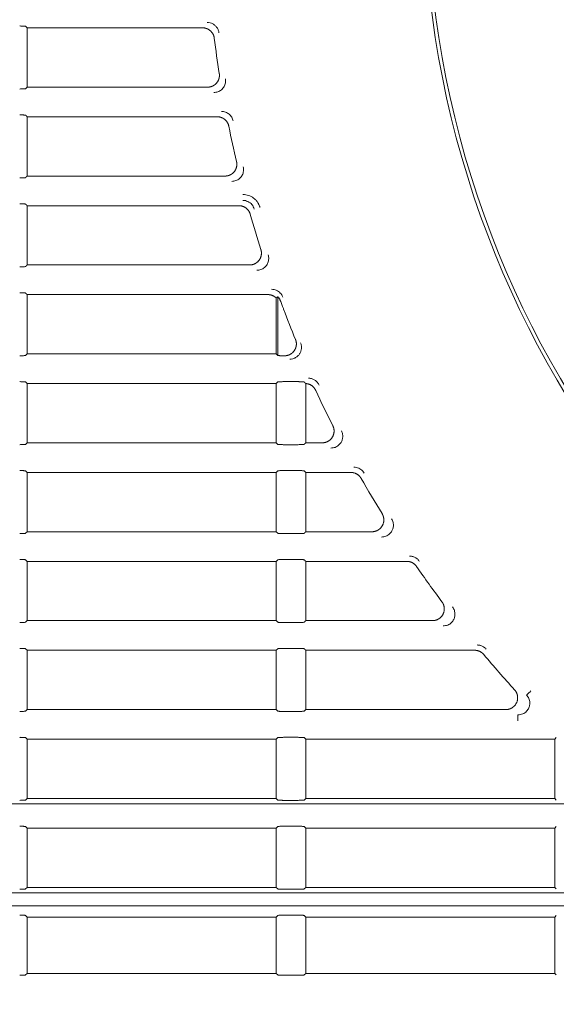
# Model space of a CAD drawing. Units: millimetres. Extents: x 149 to 928, y 239 to 566.
# Drawn here: x 280 to 303, y 301 to 342 of the extents above; entities that cross this region are included whole.
import ezdxf

# ---------------------------------------------------------------- set-up
doc = ezdxf.new("R2010")
doc.units = ezdxf.units.MM
doc.layers.add('1', color=7, linetype='Continuous', true_color=0xffffff)
doc.styles.add('kanji', font='simplex.shx', dxfattribs={"bigfont": 'bigfont.shx'})
doc.dimstyles.get("Standard").update_dxf_attribs({"dimtxt": 0.18, "dimasz": 0.18, "dimexe": 0.18, "dimexo": 0.0625, "dimgap": 0.09, "dimtad": 0, "dimtih": 1, "dimtoh": 1, "dimdec": 4, "dimzin": 0, "dimdsep": 46, "dimtxsty": 'Standard', "dimcen": 0.09, "dimadec": 0, "dimazin": 0, "dimtfac": 1, "dimtdec": 4, "dimtofl": 0, "dimtmove": 0, "dimatfit": 3, "dimfxl": 1, "dimtolj": 1, "dimtzin": 0, "dimarcsym": 0})

# ---------------------------------------------------------------- blocks, each defined once
blk = doc.blocks.new('_U2')
at = {"layer": '1', "color": 18, "lineweight": 25}
for p, q in [((244.258688, 404.531049), (154.063357, 404.531049)), ((157.063357, 404.531049), (156.259509, 401.531046)), ((157.063357, 292.081094), (157.063357, 404.531049)), ((157.063357, 404.531049), (157.867204, 401.531052)), ((157.063357, 292.081094), (156.259509, 295.081091)), ((157.063357, 292.081094), (157.867204, 295.081097)), ((337.290946, 292.081094), (154.063357, 292.081094))]:
    blk.add_line(p, q, dxfattribs=at)
at = {"layer": '1', "color": 18, "linetype": 'Continuous', "lineweight": 13, "insert": (157.944774, 335.098676), "char_height": 7, "attachment_point": 7, "rotation": 90, "line_spacing_factor": 0.903614, "style": 'kanji'}
blk.add_mtext('\\W0.8212;224.9', dxfattribs=at)
blk = doc.blocks.new('_Open')
at = {"color": 0, "linetype": 'ByBlock', "lineweight": -2}
for p, q in [((-1, 0.166667), (0, 0)), ((-1, -0.166667), (0, 0)), ((0, 0), (-1, 0))]:
    blk.add_line(p, q, dxfattribs=at)
blk = doc.blocks.new('_U8')
at = {"layer": '1', "color": 18, "lineweight": 25}
for p, q in [((217.090388, 377.70233), (217.090388, 268.366898)), ((338.090333, 346.909047), (338.090333, 268.366898)), ((217.090388, 271.366898), (220.090385, 272.170745)), ((338.090333, 271.366898), (335.09033, 272.170745)), ((338.090333, 271.366898), (217.090388, 271.366898)), ((217.090388, 271.366898), (220.090391, 270.56305)), ((338.090333, 271.366898), (335.090336, 270.56305))]:
    blk.add_line(p, q, dxfattribs=at)
at = {"layer": '1', "color": 18, "linetype": 'Continuous', "lineweight": 13, "insert": (269.987923, 271.171481), "char_height": 7, "attachment_point": 7, "line_spacing_factor": 0.903614, "style": 'kanji'}
blk.add_mtext('\\W0.7674;242', dxfattribs=at)
blk = doc.blocks.new('_U10')
at = {"layer": '1', "color": 18, "lineweight": 25}
for p, q in [((459.090388, 377.70233), (459.090388, 238.586629)), ((217.090388, 375.39135), (217.090388, 238.586629)), ((217.090388, 241.586629), (220.090385, 242.390477)), ((459.090388, 241.586629), (456.090385, 242.390477)), ((459.090388, 241.586629), (217.090388, 241.586629)), ((217.090388, 241.586629), (220.090391, 240.782782)), ((459.090388, 241.586629), (456.090391, 240.782782))]:
    blk.add_line(p, q, dxfattribs=at)
at = {"layer": '1', "color": 18, "linetype": 'Continuous', "lineweight": 13, "insert": (330.48795, 241.391212), "char_height": 7, "attachment_point": 7, "line_spacing_factor": 0.903614, "style": 'kanji'}
blk.add_mtext('\\W0.7602;484', dxfattribs=at)

msp = doc.modelspace()

# ---------------------------------------------------------------- linework, layer by layer
at = {"layer": '1', "color": 155, "linetype": 'Continuous', "lineweight": 18}
for p, q in [((280.361, 341.856), (280.361, 339.356)), ((280.361, 338.106), (280.361, 335.606)), ((280.361, 334.356), (280.361, 331.856)), ((280.361, 330.606), (280.361, 328.106)), ((290.927, 328.04), (290.927, 330.512)), ((280.295, 328.04), (280.361, 328.106)), ((280.361, 328.106), (290.861, 328.106)), ((290.861, 328.106), (290.927, 328.04)), ((280.361, 326.856), (280.295, 326.922)), ((280.361, 326.856), (280.361, 324.356)), ((290.861, 326.856), (280.361, 326.856)), ((290.927, 326.922), (290.861, 326.856)), ((290.861, 326.856), (290.861, 324.356)), ((291.795, 326.935), (291.177, 326.935)), ((292.111, 326.855), (292.111, 324.356)), ((280.295, 324.29), (280.361, 324.356)), ((280.361, 324.356), (290.861, 324.356)), ((290.861, 324.356), (290.927, 324.29)), ((291.177, 324.277), (291.795, 324.277)), ((280.361, 323.106), (280.295, 323.172)), ((280.361, 323.106), (280.361, 320.606)), ((290.861, 323.106), (280.361, 323.106)), ((290.927, 323.172), (290.861, 323.106)), ((290.861, 323.106), (290.861, 320.606)), ((291.795, 323.185), (291.177, 323.185)), ((292.111, 323.106), (292.111, 320.606)), ((280.295, 320.54), (280.361, 320.606)), ((280.361, 320.606), (290.861, 320.606)), ((290.861, 320.606), (290.927, 320.54)), ((291.177, 320.527), (291.795, 320.527)), ((280.361, 319.356), (280.295, 319.422)), ((280.361, 319.356), (280.361, 316.856)), ((290.861, 319.356), (280.361, 319.356)), ((290.927, 319.422), (290.861, 319.356)), ((290.861, 319.356), (290.861, 316.856)), ((291.795, 319.435), (291.177, 319.435)), ((292.111, 319.356), (292.111, 316.856)), ((280.295, 316.79), (280.361, 316.856)), ((280.361, 316.856), (290.861, 316.856)), ((290.861, 316.856), (290.927, 316.79)), ((291.177, 316.777), (291.795, 316.777)), ((280.361, 315.606), (280.295, 315.672)), ((280.361, 315.606), (280.361, 313.106)), ((290.861, 315.606), (280.361, 315.606)), ((290.927, 315.672), (290.861, 315.606)), ((290.861, 315.606), (290.861, 313.106)), ((291.795, 315.685), (291.177, 315.685)), ((292.111, 315.606), (292.111, 313.106)), ((280.295, 313.04), (280.361, 313.106)), ((280.361, 313.106), (290.861, 313.106)), ((290.861, 313.106), (290.927, 313.04)), ((291.177, 313.027), (291.795, 313.027)), ((280.361, 311.856), (280.295, 311.922)), ((280.361, 311.856), (280.361, 309.356)), ((290.861, 311.856), (280.361, 311.856)), ((290.927, 311.922), (290.861, 311.856)), ((290.861, 311.856), (290.861, 309.356)), ((291.795, 311.935), (291.177, 311.935)), ((292.111, 311.856), (292.045, 311.922)), ((292.111, 311.856), (292.111, 309.356)), ((302.611, 311.856), (292.111, 311.856)), ((302.677, 311.922), (302.611, 311.856)), ((302.611, 311.856), (302.611, 309.356)), ((280.295, 309.29), (280.361, 309.356)), ((280.361, 309.356), (290.861, 309.356)), ((290.861, 309.356), (290.927, 309.29)), ((291.177, 309.277), (291.795, 309.277)), ((292.045, 309.29), (292.111, 309.356)), ((292.111, 309.356), (302.611, 309.356)), ((302.611, 309.356), (302.677, 309.29)), ((280.361, 308.106), (280.295, 308.172)), ((290.927, 308.172), (290.861, 308.106)), ((291.795, 308.185), (291.177, 308.185)), ((292.111, 308.106), (292.045, 308.172)), ((302.677, 308.172), (302.611, 308.106)), ((280.361, 308.106), (280.361, 305.606)), ((290.861, 308.106), (280.361, 308.106)), ((290.861, 308.106), (290.861, 305.606)), ((292.111, 308.106), (292.111, 305.606)), ((302.611, 308.106), (292.111, 308.106)), ((302.611, 308.106), (302.611, 305.606)), ((232.111, 305.383), (309.805, 305.383)), ((280.295, 305.54), (280.361, 305.606)), ((280.361, 305.606), (290.861, 305.606)), ((290.861, 305.606), (290.927, 305.54)), ((291.177, 305.527), (291.795, 305.527)), ((292.045, 305.54), (292.111, 305.606)), ((292.111, 305.606), (302.611, 305.606)), ((302.611, 305.606), (302.677, 305.54)), ((280.361, 304.356), (280.295, 304.422)), ((290.927, 304.422), (290.861, 304.356)), ((291.795, 304.435), (291.177, 304.435)), ((292.111, 304.356), (292.045, 304.422)), ((302.677, 304.422), (302.611, 304.356)), ((280.361, 304.356), (280.361, 301.981)), ((290.861, 304.356), (280.361, 304.356)), ((290.861, 304.356), (290.861, 301.981)), ((292.111, 304.356), (292.111, 301.981)), ((302.611, 304.356), (292.111, 304.356)), ((302.611, 304.356), (302.611, 301.981)), ((280.295, 301.915), (280.361, 301.981)), ((280.361, 301.981), (290.861, 301.981)), ((290.861, 301.981), (290.927, 301.915)), ((291.177, 301.902), (291.795, 301.902)), ((292.045, 301.915), (292.111, 301.981)), ((292.111, 301.981), (302.611, 301.981)), ((302.611, 301.981), (302.677, 301.915))]:
    msp.add_line(p, q, dxfattribs=at)
for radius, start, end in [(41, 119.6981, 270), (40.85, 119.7503, 270), (50.236, 187.2182, 188.9295), (50.236, 191.5116, 193.246), (50.236, 195.8714, 197.6408), (50.157, 200.7185, 202.2781), (50.236, 204.9169, 206.7999), (50.236, 209.6839, 211.654), (50.236, 214.6893, 216.777), (50.236, 220.0188, 222.2692)]:
    msp.add_arc((338.09, 347.731), radius, start, end, dxfattribs=at)
for points, degree, knots in [([(280.295, 341.922), (280.292, 341.923), (280.286, 341.926), (280.259, 341.928), (280.222, 341.931), (280.18, 341.932), (280.134, 341.934), (280.089, 341.934), (280.059, 341.935), (280.045, 341.935)], 3, [0, 0, 0, 0, 0.173427, 0.336669, 0.489721, 0.632581, 0.765246, 0.887718, 1, 1, 1, 1]), ([(287.955, 342.079), (287.955, 342.079), (287.995, 342.08), (288.075, 342.07), (288.189, 342.027), (288.289, 341.958), (288.369, 341.867), (288.427, 341.76), (288.443, 341.68), (288.45, 341.641)], 3, [0, 0, 0, 0, 0.000144, 0.166939, 0.333684, 0.500373, 0.666995, 0.833539, 1, 1, 1, 1]), ([(287.97, 339.356), (288.081, 339.356), (288.179, 339.401), (288.279, 339.448), (288.42, 339.612), (288.451, 339.719), (288.481, 339.824), (288.463, 339.933)], 2, [0, 0, 0, 0.25, 0.25, 0.5, 0.75, 0.75, 1, 1, 1]), ([(288.725, 339.712), (288.728, 339.683), (288.735, 339.626), (288.726, 339.539), (288.703, 339.456), (288.665, 339.377), (288.615, 339.306), (288.553, 339.245), (288.482, 339.196), (288.403, 339.16), (288.319, 339.137), (288.261, 339.134), (288.232, 339.133)], 3, [0, 0, 0, 0, 0.099972, 0.199957, 0.299954, 0.399962, 0.499975, 0.599991, 0.700004, 0.800011, 0.90001, 1, 1, 1, 1]), ([(280.045, 339.277), (280.065, 339.278), (280.108, 339.278), (280.173, 339.279), (280.232, 339.282), (280.281, 339.285), (280.29, 339.288), (280.295, 339.29)], 3, [0, 0, 0, 0, 0.160174, 0.340281, 0.540307, 0.760225, 1, 1, 1, 1]), ([(280.295, 338.172), (280.292, 338.173), (280.286, 338.176), (280.259, 338.178), (280.222, 338.181), (280.18, 338.182), (280.134, 338.184), (280.089, 338.184), (280.059, 338.185), (280.045, 338.185)], 3, [0, 0, 0, 0, 0.173427, 0.336669, 0.489721, 0.632581, 0.765246, 0.887718, 1, 1, 1, 1]), ([(288.865, 337.706), (288.83, 337.878), (288.691, 337.993), (288.554, 338.106), (288.376, 338.106)], 2, [0, 0, 0, 0.5, 0.5, 1, 1, 1]), ([(288.559, 338.329), (288.559, 338.329), (288.616, 338.33), (288.731, 338.31), (288.881, 338.224), (288.998, 338.092), (289.032, 337.983), (289.048, 337.928)], 3, [0, 0, 0, 0, 0.000049, 0.250929, 0.501232, 0.750932, 1, 1, 1, 1]), ([(288.705, 335.606), (288.821, 335.606), (288.923, 335.655), (289.027, 335.706), (289.166, 335.883), (289.192, 335.997), (289.218, 336.107), (289.191, 336.22)], 2, [0, 0, 0, 0.25, 0.25, 0.5, 0.75, 0.75, 1, 1, 1]), ([(289.474, 335.999), (289.479, 335.969), (289.49, 335.91), (289.487, 335.819), (289.468, 335.731), (289.433, 335.647), (289.383, 335.571), (289.321, 335.505), (289.248, 335.451), (289.166, 335.412), (289.079, 335.387), (289.018, 335.384), (288.988, 335.383)], 3, [0, 0, 0, 0, 0.099975, 0.199963, 0.299964, 0.399975, 0.499992, 0.600009, 0.700022, 0.800026, 0.900019, 1, 1, 1, 1]), ([(280.045, 335.527), (280.065, 335.528), (280.108, 335.528), (280.173, 335.529), (280.232, 335.532), (280.281, 335.535), (280.29, 335.538), (280.295, 335.54)], 3, [0, 0, 0, 0, 0.160174, 0.340281, 0.540307, 0.760225, 1, 1, 1, 1]), ([(290.179, 334.283), (290.175, 334.295), (290.166, 334.321), (290.151, 334.361), (290.132, 334.403), (290.107, 334.453), (290.064, 334.524), (289.998, 334.604), (289.881, 334.708), (289.741, 334.781), (289.584, 334.819), (289.501, 334.828), (289.458, 334.829), (289.458, 334.829)], 3, [0, 0, 0, 0, 0.040835, 0.085234, 0.133226, 0.182568, 0.258104, 0.389973, 0.500626, 0.74226, 0.867109, 0.999925, 1, 1, 1, 1]), ([(280.295, 334.422), (280.292, 334.423), (280.286, 334.426), (280.259, 334.428), (280.222, 334.431), (280.18, 334.432), (280.134, 334.434), (280.089, 334.434), (280.059, 334.435), (280.045, 334.435)], 3, [0, 0, 0, 0, 0.173427, 0.336669, 0.489721, 0.632581, 0.765246, 0.887718, 1, 1, 1, 1]), ([(289.77, 333.993), (289.725, 334.152), (289.59, 334.255), (289.457, 334.356), (289.289, 334.356)], 2, [0, 0, 0, 0.5, 0.5, 1, 1, 1]), ([(289.458, 334.579), (289.458, 334.579), (289.494, 334.58), (289.566, 334.572), (289.669, 334.537), (289.763, 334.481), (289.841, 334.406), (289.903, 334.317), (289.927, 334.249), (289.939, 334.215)], 3, [0, 0, 0, 0, 0.000083, 0.167043, 0.333889, 0.500615, 0.667214, 0.833677, 1, 1, 1, 1]), ([(289.741, 331.856), (289.863, 331.856), (289.968, 331.91), (290.075, 331.965), (290.214, 332.155), (290.234, 332.275), (290.254, 332.391), (290.217, 332.507)], 2, [0, 0, 0, 0.25, 0.25, 0.5, 0.75, 0.75, 1, 1, 1]), ([(290.523, 332.286), (290.53, 332.259), (290.545, 332.204), (290.55, 332.117), (290.54, 332.032), (290.516, 331.95), (290.478, 331.872), (290.428, 331.803), (290.366, 331.743), (290.295, 331.694), (290.217, 331.659), (290.133, 331.637), (290.076, 331.634), (290.048, 331.633)], 3, [0, 0, 0, 0, 0.090881, 0.181774, 0.272679, 0.363596, 0.454521, 0.545449, 0.636375, 0.727296, 0.818208, 0.909109, 1, 1, 1, 1]), ([(280.045, 331.777), (280.065, 331.778), (280.108, 331.778), (280.173, 331.779), (280.232, 331.782), (280.281, 331.785), (280.29, 331.788), (280.295, 331.79)], 3, [0, 0, 0, 0, 0.160174, 0.340281, 0.540307, 0.760225, 1, 1, 1, 1]), ([(280.295, 330.672), (280.292, 330.673), (280.286, 330.676), (280.259, 330.678), (280.222, 330.681), (280.18, 330.682), (280.134, 330.684), (280.089, 330.684), (280.059, 330.685), (280.045, 330.685)], 3, [0, 0, 0, 0, 0.173427, 0.336669, 0.489721, 0.632581, 0.765246, 0.887718, 1, 1, 1, 1]), ([(290.671, 330.829), (290.671, 330.829), (290.704, 330.829), (290.772, 330.823), (290.87, 330.792), (290.959, 330.742), (291.036, 330.676), (291.099, 330.595), (291.126, 330.533), (291.139, 330.502)], 3, [0, 0, 0, 0, 0.000102, 0.166958, 0.333739, 0.50044, 0.667055, 0.833576, 1, 1, 1, 1]), ([(291.036, 330.356), (291.031, 330.368), (291.021, 330.392), (291.004, 330.425), (290.985, 330.453), (290.962, 330.482), (290.937, 330.509), (290.93, 330.511), (290.927, 330.512)], 3, [0, 0, 0, 0, 0.140711, 0.274389, 0.403498, 0.530764, 0.766396, 1, 1, 1, 1]), ([(291.177, 329.987), (291.169, 330.007), (291.155, 330.044), (291.135, 330.096), (291.119, 330.14), (291.096, 330.199), (291.069, 330.27), (291.047, 330.329), (291.036, 330.356)], 3, [0, 0, 0, 0, 0.160753, 0.300364, 0.418833, 0.516164, 0.777924, 1, 1, 1, 1]), ([(291.215, 328.027), (291.342, 328.027), (291.451, 328.086), (291.562, 328.146), (291.698, 328.35), (291.712, 328.476), (291.726, 328.598), (291.677, 328.716)], 2, [0, 0, 0, 0.25, 0.25, 0.5, 0.75, 0.75, 1, 1, 1]), ([(291.893, 328.573), (291.901, 328.552), (291.916, 328.511), (291.928, 328.447), (291.933, 328.383), (291.929, 328.321), (291.918, 328.261), (291.901, 328.205), (291.877, 328.152), (291.839, 328.087), (291.776, 328.013), (291.679, 327.942), (291.561, 327.892), (291.476, 327.886), (291.432, 327.883)], 3, [0, 0, 0, 0, 0.067977, 0.134409, 0.199296, 0.262637, 0.324431, 0.384674, 0.443366, 0.500504, 0.616136, 0.737942, 0.865901, 1, 1, 1, 1]), ([(280.045, 328.027), (280.065, 328.028), (280.108, 328.028), (280.173, 328.029), (280.232, 328.032), (280.281, 328.035), (280.29, 328.038), (280.295, 328.04)], 3, [0, 0, 0, 0, 0.160174, 0.340281, 0.540307, 0.760225, 1, 1, 1, 1]), ([(290.927, 328.04), (290.93, 328.039), (290.935, 328.037), (290.963, 328.034), (291, 328.031), (291.043, 328.03), (291.088, 328.028), (291.133, 328.028), (291.163, 328.027), (291.177, 328.027)], 3, [0, 0, 0, 0, 0.173828, 0.337337, 0.490524, 0.633384, 0.765916, 0.88812, 1, 1, 1, 1]), ([(280.295, 326.922), (280.292, 326.923), (280.286, 326.926), (280.259, 326.928), (280.222, 326.931), (280.18, 326.932), (280.134, 326.934), (280.089, 326.934), (280.059, 326.935), (280.045, 326.935)], 3, [0, 0, 0, 0, 0.173427, 0.336669, 0.489721, 0.632581, 0.765246, 0.887718, 1, 1, 1, 1]), ([(291.177, 326.935), (291.157, 326.935), (291.114, 326.934), (291.049, 326.933), (290.99, 326.93), (290.941, 326.927), (290.932, 326.924), (290.927, 326.922)], 3, [0, 0, 0, 0, 0.160174, 0.340281, 0.540307, 0.760225, 1, 1, 1, 1]), ([(292.045, 326.922), (292.042, 326.923), (292.036, 326.926), (292.009, 326.928), (291.972, 326.931), (291.93, 326.932), (291.884, 326.934), (291.839, 326.934), (291.809, 326.935), (291.795, 326.935)], 3, [0, 0, 0, 0, 0.173427, 0.336669, 0.489721, 0.632581, 0.765246, 0.887718, 1, 1, 1, 1]), ([(292.22, 327.079), (292.241, 327.079), (292.284, 327.077), (292.346, 327.065), (292.406, 327.045), (292.463, 327.018), (292.517, 326.984), (292.565, 326.943), (292.608, 326.897), (292.645, 326.846), (292.664, 326.808), (292.674, 326.789)], 3, [0, 0, 0, 0, 0.11138, 0.222695, 0.333946, 0.445131, 0.556247, 0.667294, 0.778269, 0.889172, 1, 1, 1, 1]), ([(292.805, 324.356), (292.935, 324.356), (293.047, 324.418), (293.163, 324.483), (293.298, 324.702), (293.304, 324.835), (293.309, 324.965), (293.25, 325.081)], 2, [0, 0, 0, 0.25, 0.25, 0.5, 0.75, 0.75, 1, 1, 1]), ([(293.614, 324.86), (293.625, 324.836), (293.647, 324.788), (293.665, 324.712), (293.672, 324.637), (293.667, 324.564), (293.653, 324.494), (293.63, 324.43), (293.584, 324.343), (293.498, 324.242), (293.349, 324.151), (293.231, 324.139), (293.17, 324.132)], 3, [0, 0, 0, 0, 0.07829, 0.154346, 0.228167, 0.29975, 0.369093, 0.43619, 0.501038, 0.655338, 0.821678, 1, 1, 1, 1]), ([(280.045, 324.277), (280.065, 324.278), (280.108, 324.278), (280.173, 324.279), (280.232, 324.282), (280.281, 324.285), (280.29, 324.288), (280.295, 324.29)], 3, [0, 0, 0, 0, 0.160174, 0.340281, 0.540307, 0.760225, 1, 1, 1, 1]), ([(290.927, 324.29), (290.93, 324.289), (290.935, 324.287), (290.963, 324.284), (291, 324.281), (291.042, 324.28), (291.088, 324.278), (291.133, 324.278), (291.163, 324.277), (291.177, 324.277)], 3, [0, 0, 0, 0, 0.173427, 0.336669, 0.489721, 0.632581, 0.765246, 0.887718, 1, 1, 1, 1]), ([(291.795, 324.277), (291.815, 324.278), (291.858, 324.278), (291.923, 324.279), (291.982, 324.282), (292.031, 324.285), (292.04, 324.288), (292.045, 324.29)], 3, [0, 0, 0, 0, 0.160174, 0.340281, 0.540307, 0.760225, 1, 1, 1, 1]), ([(280.295, 323.172), (280.292, 323.173), (280.286, 323.176), (280.259, 323.178), (280.222, 323.181), (280.18, 323.182), (280.134, 323.184), (280.089, 323.184), (280.059, 323.185), (280.045, 323.185)], 3, [0, 0, 0, 0, 0.173427, 0.336669, 0.489721, 0.632581, 0.765246, 0.887718, 1, 1, 1, 1]), ([(291.177, 323.185), (291.157, 323.185), (291.114, 323.184), (291.049, 323.183), (290.99, 323.18), (290.941, 323.177), (290.932, 323.174), (290.927, 323.172)], 3, [0, 0, 0, 0, 0.160174, 0.340281, 0.540307, 0.760225, 1, 1, 1, 1]), ([(292.045, 323.172), (292.042, 323.173), (292.036, 323.176), (292.009, 323.178), (291.972, 323.181), (291.93, 323.182), (291.884, 323.184), (291.839, 323.184), (291.809, 323.185), (291.795, 323.185)], 3, [0, 0, 0, 0, 0.173427, 0.336669, 0.489721, 0.632581, 0.765246, 0.887718, 1, 1, 1, 1]), ([(294.143, 323.329), (294.143, 323.329), (294.178, 323.329), (294.249, 323.322), (294.349, 323.289), (294.441, 323.236), (294.52, 323.165), (294.558, 323.106), (294.577, 323.076)], 3, [0, 0, 0, 0, 0.000095, 0.200328, 0.400442, 0.60043, 0.800285, 1, 1, 1, 1]), ([(294.903, 320.606), (295.039, 320.606), (295.155, 320.674), (295.274, 320.743), (295.407, 320.983), (295.402, 321.12), (295.398, 321.254), (295.328, 321.368)], 2, [0, 0, 0, 0.25, 0.25, 0.5, 0.75, 0.75, 1, 1, 1]), ([(295.728, 321.147), (295.742, 321.123), (295.77, 321.075), (295.794, 320.997), (295.807, 320.919), (295.807, 320.842), (295.795, 320.769), (295.775, 320.701), (295.732, 320.61), (295.646, 320.502), (295.493, 320.402), (295.369, 320.389), (295.305, 320.382)], 3, [0, 0, 0, 0, 0.079022, 0.155571, 0.229646, 0.301244, 0.370361, 0.436991, 0.50113, 0.654083, 0.820398, 1, 1, 1, 1]), ([(280.045, 320.527), (280.065, 320.528), (280.108, 320.528), (280.173, 320.529), (280.232, 320.532), (280.281, 320.535), (280.29, 320.538), (280.295, 320.54)], 3, [0, 0, 0, 0, 0.160174, 0.340281, 0.540307, 0.760225, 1, 1, 1, 1]), ([(290.927, 320.54), (290.93, 320.539), (290.935, 320.537), (290.963, 320.534), (291, 320.531), (291.042, 320.53), (291.088, 320.528), (291.133, 320.528), (291.163, 320.527), (291.177, 320.527)], 3, [0, 0, 0, 0, 0.173427, 0.336669, 0.489721, 0.632581, 0.765246, 0.887718, 1, 1, 1, 1]), ([(291.795, 320.527), (291.815, 320.528), (291.858, 320.528), (291.923, 320.529), (291.982, 320.532), (292.031, 320.535), (292.04, 320.538), (292.045, 320.54)], 3, [0, 0, 0, 0, 0.160174, 0.340281, 0.540307, 0.760225, 1, 1, 1, 1]), ([(280.295, 319.422), (280.292, 319.423), (280.286, 319.426), (280.259, 319.428), (280.222, 319.431), (280.18, 319.432), (280.134, 319.434), (280.089, 319.434), (280.059, 319.435), (280.045, 319.435)], 3, [0, 0, 0, 0, 0.173427, 0.336669, 0.489721, 0.632581, 0.765246, 0.887718, 1, 1, 1, 1]), ([(291.177, 319.435), (291.157, 319.435), (291.114, 319.434), (291.049, 319.433), (290.99, 319.43), (290.941, 319.427), (290.932, 319.424), (290.927, 319.422)], 3, [0, 0, 0, 0, 0.160174, 0.340281, 0.540307, 0.760225, 1, 1, 1, 1]), ([(292.045, 319.422), (292.042, 319.423), (292.036, 319.426), (292.009, 319.428), (291.972, 319.431), (291.93, 319.432), (291.884, 319.434), (291.839, 319.434), (291.809, 319.435), (291.795, 319.435)], 3, [0, 0, 0, 0, 0.173427, 0.336669, 0.489721, 0.632581, 0.765246, 0.887718, 1, 1, 1, 1]), ([(296.49, 319.579), (296.508, 319.579), (296.544, 319.578), (296.597, 319.569), (296.649, 319.555), (296.699, 319.535), (296.747, 319.51), (296.791, 319.48), (296.832, 319.445), (296.87, 319.407), (296.891, 319.378), (296.902, 319.363)], 3, [0, 0, 0, 0, 0.11111, 0.222222, 0.333336, 0.444451, 0.555566, 0.666679, 0.77779, 0.888897, 1, 1, 1, 1]), ([(297.453, 316.856), (297.595, 316.856), (297.715, 316.929), (297.838, 317.005), (297.965, 317.261), (297.95, 317.404), (297.937, 317.543), (297.853, 317.655)], 2, [0, 0, 0, 0.25, 0.25, 0.5, 0.75, 0.75, 1, 1, 1]), ([(298.299, 317.435), (298.316, 317.41), (298.349, 317.362), (298.381, 317.283), (298.4, 317.202), (298.405, 317.122), (298.398, 317.046), (298.38, 316.975), (298.341, 316.878), (298.256, 316.763), (298.098, 316.654), (297.969, 316.64), (297.902, 316.632)], 3, [0, 0, 0, 0, 0.079891, 0.157024, 0.2314, 0.303014, 0.37186, 0.437932, 0.501224, 0.652625, 0.818917, 1, 1, 1, 1]), ([(280.045, 316.777), (280.065, 316.778), (280.108, 316.778), (280.173, 316.779), (280.232, 316.782), (280.281, 316.785), (280.29, 316.788), (280.295, 316.79)], 3, [0, 0, 0, 0, 0.160174, 0.340281, 0.540307, 0.760225, 1, 1, 1, 1]), ([(290.927, 316.79), (290.93, 316.789), (290.935, 316.787), (290.963, 316.784), (291, 316.781), (291.042, 316.78), (291.088, 316.778), (291.133, 316.778), (291.163, 316.777), (291.177, 316.777)], 3, [0, 0, 0, 0, 0.173427, 0.336669, 0.489721, 0.632581, 0.765246, 0.887718, 1, 1, 1, 1]), ([(291.795, 316.777), (291.815, 316.778), (291.858, 316.778), (291.923, 316.779), (291.982, 316.782), (292.031, 316.785), (292.04, 316.788), (292.045, 316.79)], 3, [0, 0, 0, 0, 0.160174, 0.340281, 0.540307, 0.760225, 1, 1, 1, 1]), ([(280.295, 315.672), (280.292, 315.673), (280.286, 315.676), (280.259, 315.678), (280.222, 315.681), (280.18, 315.682), (280.134, 315.684), (280.089, 315.684), (280.059, 315.685), (280.045, 315.685)], 3, [0, 0, 0, 0, 0.173427, 0.336669, 0.489721, 0.632581, 0.765246, 0.887718, 1, 1, 1, 1]), ([(291.177, 315.685), (291.157, 315.685), (291.114, 315.684), (291.049, 315.683), (290.99, 315.68), (290.941, 315.677), (290.932, 315.674), (290.927, 315.672)], 3, [0, 0, 0, 0, 0.160174, 0.340281, 0.540307, 0.760225, 1, 1, 1, 1]), ([(292.045, 315.672), (292.042, 315.673), (292.036, 315.676), (292.009, 315.678), (291.972, 315.681), (291.93, 315.682), (291.884, 315.684), (291.839, 315.684), (291.809, 315.685), (291.795, 315.685)], 3, [0, 0, 0, 0, 0.173427, 0.336669, 0.489721, 0.632581, 0.765246, 0.887718, 1, 1, 1, 1]), ([(299.34, 315.829), (299.358, 315.829), (299.394, 315.828), (299.448, 315.819), (299.501, 315.804), (299.552, 315.784), (299.6, 315.758), (299.645, 315.727), (299.686, 315.691), (299.711, 315.664), (299.723, 315.65)], 3, [0, 0, 0, 0, 0.124992, 0.249988, 0.374988, 0.499991, 0.624994, 0.749998, 0.875, 1, 1, 1, 1]), ([(300.547, 313.106), (300.695, 313.106), (300.819, 313.186), (300.946, 313.268), (301.066, 313.542), (301.039, 313.69), (301.014, 313.834), (300.916, 313.942)], 2, [0, 0, 0, 0.25, 0.25, 0.5, 0.75, 0.75, 1, 1, 1]), ([(301.422, 313.722), (301.442, 313.698), (301.482, 313.651), (301.523, 313.57), (301.549, 313.487), (301.56, 313.404), (301.557, 313.324), (301.543, 313.25), (301.507, 313.148), (301.424, 313.025), (301.263, 312.906), (301.127, 312.891), (301.056, 312.882)], 3, [0, 0, 0, 0, 0.080956, 0.158807, 0.233551, 0.305184, 0.373699, 0.439086, 0.501336, 0.650859, 0.817125, 1, 1, 1, 1]), ([(301.422, 313.721), (301.422, 313.722), (301.424, 313.724), (301.43, 313.729), (301.433, 313.732), (301.443, 313.741), (301.449, 313.747), (301.463, 313.759), (301.47, 313.766), (301.487, 313.782), (301.496, 313.791), (301.516, 313.809), (301.526, 313.818), (301.548, 313.838), (301.559, 313.849), (301.582, 313.87), (301.593, 313.881), (301.605, 313.891)], 3, [0, 0, 0, 0, 0.125, 0.125, 0.25, 0.25, 0.375, 0.375, 0.5, 0.5, 0.625, 0.625, 0.75, 0.75, 0.875, 0.875, 1, 1, 1, 1]), ([(280.045, 313.027), (280.065, 313.028), (280.108, 313.028), (280.173, 313.029), (280.232, 313.032), (280.281, 313.035), (280.29, 313.038), (280.295, 313.04)], 3, [0, 0, 0, 0, 0.160174, 0.340281, 0.540307, 0.760225, 1, 1, 1, 1]), ([(290.927, 313.04), (290.93, 313.039), (290.935, 313.037), (290.963, 313.034), (291, 313.031), (291.042, 313.03), (291.088, 313.028), (291.133, 313.028), (291.163, 313.027), (291.177, 313.027)], 3, [0, 0, 0, 0, 0.173427, 0.336669, 0.489721, 0.632581, 0.765246, 0.887718, 1, 1, 1, 1]), ([(291.795, 313.027), (291.815, 313.028), (291.858, 313.028), (291.923, 313.029), (291.982, 313.032), (292.031, 313.035), (292.04, 313.038), (292.045, 313.04)], 3, [0, 0, 0, 0, 0.160174, 0.340281, 0.540307, 0.760225, 1, 1, 1, 1]), ([(301.056, 312.633), (301.056, 312.649), (301.056, 312.665), (301.056, 312.696), (301.056, 312.711), (301.056, 312.74), (301.056, 312.754), (301.056, 312.781), (301.056, 312.794), (301.056, 312.817), (301.056, 312.827), (301.056, 312.845), (301.056, 312.853), (301.056, 312.867), (301.056, 312.872), (301.056, 312.879), (301.056, 312.882), (301.056, 312.883)], 3, [0, 0, 0, 0, 0.125, 0.125, 0.25, 0.25, 0.375, 0.375, 0.5, 0.5, 0.625, 0.625, 0.75, 0.75, 0.875, 0.875, 1, 1, 1, 1]), ([(280.295, 311.922), (280.292, 311.923), (280.286, 311.926), (280.259, 311.928), (280.222, 311.931), (280.18, 311.932), (280.134, 311.934), (280.089, 311.934), (280.059, 311.935), (280.045, 311.935)], 3, [0, 0, 0, 0, 0.173427, 0.336669, 0.489721, 0.632581, 0.765246, 0.887718, 1, 1, 1, 1]), ([(291.177, 311.935), (291.157, 311.935), (291.114, 311.934), (291.049, 311.933), (290.99, 311.93), (290.941, 311.927), (290.932, 311.924), (290.927, 311.922)], 3, [0, 0, 0, 0, 0.160174, 0.340281, 0.540307, 0.760225, 1, 1, 1, 1]), ([(292.045, 311.922), (292.042, 311.923), (292.036, 311.926), (292.009, 311.928), (291.972, 311.931), (291.93, 311.932), (291.884, 311.934), (291.839, 311.934), (291.809, 311.935), (291.795, 311.935)], 3, [0, 0, 0, 0, 0.173427, 0.336669, 0.489721, 0.632581, 0.765246, 0.887718, 1, 1, 1, 1]), ([(280.045, 309.277), (280.065, 309.278), (280.108, 309.278), (280.173, 309.279), (280.232, 309.282), (280.281, 309.285), (280.29, 309.288), (280.295, 309.29)], 3, [0, 0, 0, 0, 0.160174, 0.340281, 0.540307, 0.760225, 1, 1, 1, 1]), ([(290.927, 309.29), (290.93, 309.289), (290.935, 309.287), (290.963, 309.284), (291, 309.281), (291.042, 309.28), (291.088, 309.278), (291.133, 309.278), (291.163, 309.277), (291.177, 309.277)], 3, [0, 0, 0, 0, 0.173427, 0.336669, 0.489721, 0.632581, 0.765246, 0.887718, 1, 1, 1, 1]), ([(291.795, 309.277), (291.815, 309.278), (291.858, 309.278), (291.923, 309.279), (291.982, 309.282), (292.031, 309.285), (292.04, 309.288), (292.045, 309.29)], 3, [0, 0, 0, 0, 0.160174, 0.340281, 0.540307, 0.760225, 1, 1, 1, 1]), ([(280.295, 308.172), (280.292, 308.173), (280.286, 308.176), (280.259, 308.178), (280.222, 308.181), (280.18, 308.182), (280.134, 308.184), (280.089, 308.184), (280.059, 308.185), (280.045, 308.185)], 3, [0, 0, 0, 0, 0.173427, 0.336669, 0.489721, 0.632581, 0.765246, 0.887718, 1, 1, 1, 1]), ([(291.177, 308.185), (291.157, 308.185), (291.114, 308.184), (291.049, 308.183), (290.99, 308.18), (290.941, 308.177), (290.932, 308.174), (290.927, 308.172)], 3, [0, 0, 0, 0, 0.160174, 0.340281, 0.540307, 0.760225, 1, 1, 1, 1]), ([(292.045, 308.172), (292.042, 308.173), (292.036, 308.176), (292.009, 308.178), (291.972, 308.181), (291.93, 308.182), (291.884, 308.184), (291.839, 308.184), (291.809, 308.185), (291.795, 308.185)], 3, [0, 0, 0, 0, 0.173427, 0.336669, 0.489721, 0.632581, 0.765246, 0.887718, 1, 1, 1, 1]), ([(280.045, 305.527), (280.065, 305.528), (280.108, 305.528), (280.173, 305.529), (280.232, 305.532), (280.281, 305.535), (280.29, 305.538), (280.295, 305.54)], 3, [0, 0, 0, 0, 0.160174, 0.340281, 0.540307, 0.760225, 1, 1, 1, 1]), ([(290.927, 305.54), (290.93, 305.539), (290.935, 305.537), (290.963, 305.534), (291, 305.531), (291.042, 305.53), (291.088, 305.528), (291.133, 305.528), (291.163, 305.527), (291.177, 305.527)], 3, [0, 0, 0, 0, 0.173427, 0.336669, 0.489721, 0.632581, 0.765246, 0.887718, 1, 1, 1, 1]), ([(291.795, 305.527), (291.815, 305.528), (291.858, 305.528), (291.923, 305.529), (291.982, 305.532), (292.031, 305.535), (292.04, 305.538), (292.045, 305.54)], 3, [0, 0, 0, 0, 0.160174, 0.340281, 0.540307, 0.760225, 1, 1, 1, 1]), ([(280.295, 304.422), (280.292, 304.423), (280.286, 304.426), (280.259, 304.428), (280.222, 304.431), (280.18, 304.432), (280.134, 304.434), (280.089, 304.434), (280.059, 304.435), (280.045, 304.435)], 3, [0, 0, 0, 0, 0.173427, 0.336669, 0.489721, 0.632581, 0.765246, 0.887718, 1, 1, 1, 1]), ([(291.177, 304.435), (291.157, 304.435), (291.114, 304.434), (291.049, 304.433), (290.99, 304.43), (290.941, 304.427), (290.932, 304.424), (290.927, 304.422)], 3, [0, 0, 0, 0, 0.160174, 0.340281, 0.540307, 0.760225, 1, 1, 1, 1]), ([(292.045, 304.422), (292.042, 304.423), (292.036, 304.426), (292.009, 304.428), (291.972, 304.431), (291.93, 304.432), (291.884, 304.434), (291.839, 304.434), (291.809, 304.435), (291.795, 304.435)], 3, [0, 0, 0, 0, 0.173427, 0.336669, 0.489721, 0.632581, 0.765246, 0.887718, 1, 1, 1, 1]), ([(280.045, 301.902), (280.065, 301.903), (280.108, 301.903), (280.173, 301.904), (280.232, 301.907), (280.281, 301.91), (280.29, 301.913), (280.295, 301.915)], 3, [0, 0, 0, 0, 0.160174, 0.340281, 0.540307, 0.760225, 1, 1, 1, 1]), ([(290.927, 301.915), (290.93, 301.914), (290.935, 301.912), (290.963, 301.909), (291, 301.906), (291.042, 301.905), (291.088, 301.903), (291.133, 301.903), (291.163, 301.902), (291.177, 301.902)], 3, [0, 0, 0, 0, 0.173427, 0.336669, 0.489721, 0.632581, 0.765246, 0.887718, 1, 1, 1, 1]), ([(291.795, 301.902), (291.815, 301.903), (291.858, 301.903), (291.923, 301.904), (291.982, 301.907), (292.031, 301.91), (292.04, 301.913), (292.045, 301.915)], 3, [0, 0, 0, 0, 0.160174, 0.340281, 0.540307, 0.760225, 1, 1, 1, 1])]:
    msp.add_open_spline(points, degree=degree, knots=knots, dxfattribs=at)
for points, degree in [([(280.361, 341.856), (280.295, 341.922)], 1), ([(287.757, 341.856), (280.361, 341.856)], 1), ([(288.253, 341.419), (288.229, 341.605), (287.945, 341.856), (287.757, 341.856)], 2), ([(280.295, 339.29), (280.361, 339.356)], 1), ([(280.361, 339.356), (287.97, 339.356)], 1), ([(280.361, 338.106), (280.295, 338.172)], 1), ([(288.376, 338.106), (280.361, 338.106)], 1), ([(280.295, 335.54), (280.361, 335.606)], 1), ([(280.361, 335.606), (288.705, 335.606)], 1), ([(280.361, 334.356), (280.295, 334.422)], 1), ([(289.289, 334.356), (280.361, 334.356)], 1), ([(280.295, 331.79), (280.361, 331.856)], 1), ([(280.361, 331.856), (289.741, 331.856)], 1), ([(280.361, 330.606), (280.295, 330.672)], 1), ([(290.515, 330.606), (280.361, 330.606)], 1), ([(290.861, 330.467), (290.792, 330.533), (290.612, 330.606), (290.515, 330.606)], 2), ([(290.927, 330.512), (290.861, 330.467)], 1), ([(290.861, 330.467), (290.861, 328.106)], 1), ([(291.177, 328.027), (291.215, 328.027)], 1), ([(292.09, 326.877), (292.045, 326.922)], 1), ([(292.111, 326.855), (292.101, 326.866), (292.09, 326.877)], 2), ([(292.53, 326.567), (292.474, 326.689), (292.248, 326.846), (292.111, 326.855)], 2), ([(292.045, 324.29), (292.111, 324.356)], 1), ([(292.111, 324.356), (292.805, 324.356)], 1), ([(292.111, 323.106), (292.045, 323.172)], 1), ([(294.013, 323.106), (292.111, 323.106)], 1), ([(294.447, 322.853), (294.381, 322.969), (294.148, 323.106), (294.013, 323.106)], 2), ([(292.045, 320.54), (292.111, 320.606)], 1), ([(292.111, 320.606), (294.903, 320.606)], 1), ([(292.111, 319.356), (292.045, 319.422)], 1), ([(296.373, 319.356), (292.111, 319.356)], 1), ([(296.784, 319.14), (296.715, 319.241), (296.496, 319.356), (296.373, 319.356)], 2), ([(292.045, 316.79), (292.111, 316.856)], 1), ([(292.111, 316.856), (297.453, 316.856)], 1), ([(292.111, 315.606), (292.045, 315.672)], 1), ([(299.236, 315.606), (292.111, 315.606)], 1), ([(299.618, 315.427), (299.548, 315.511), (299.347, 315.606), (299.236, 315.606)], 2), ([(292.045, 313.04), (292.111, 313.106)], 1), ([(292.111, 313.106), (300.547, 313.106)], 1), ([(232.111, 309.133), (304.925, 309.133)], 1), ([(232.111, 304.829), (312.673, 304.829)], 1)]:
    msp.add_open_spline(points, degree=degree, dxfattribs=at)

# ---------------------------------------------------------------- dimensions: what is measured, and where the dimension line sits
at = {"layer": '1', "color": 18, "linetype": 'Continuous', "lineweight": 13}
dim = msp.add_linear_dim(base=(157.063, 292.081), p1=(257.441, 404.531), p2=(338.091, 292.081), angle=90, dimstyle='Standard', override={"dimtxt": 7, "dimasz": 3, "dimexe": 3, "dimexo": 0.8, "dimgap": 1.75, "dimtad": 1, "dimtih": 0, "dimtoh": 0, "dimdec": 1, "dimlfac": 2, "dimzin": 8, "dimdsep": 46, "dimlunit": 2, "dimtxsty": 'kanji', "dimblk1": 'Open', "dimblk2": 'Open', "dimsah": 1, "dimse1": 0, "dimse2": 0, "dimsd1": 0, "dimsd2": 0, "dimclrd": 18, "dimclre": 18, "dimclrt": 18, "dimtol": 0, "dimtm": -0.1, "dimtfac": 0.274286, "dimtdec": 2, "dimtofl": 1, "dimtmove": 0, "dimtzin": 8, "dimlwd": 25, "dimlwe": 25}, dxfattribs=at)
dim.commit()
dim.dimension.update_dxf_attribs({"geometry": '_U2', "text_midpoint": (157.063, 348.306), "dimtype": 160})
for base, p1, p2, picture, middle in [((217.09, 271.367), (338.09, 347.709), (217.09, 378.502), '_U8', (277.59, 271.367)), ((217.09, 241.587), (459.09, 378.502), (217.09, 376.191), '_U10', (338.09, 241.587))]:
    dim = msp.add_linear_dim(base=base, p1=p1, p2=p2, dimstyle='Standard', override={"dimtxt": 7, "dimasz": 3, "dimexe": 3, "dimexo": 0.8, "dimgap": 1.75, "dimtad": 1, "dimtih": 1, "dimtoh": 0, "dimdec": 1, "dimlfac": 2, "dimzin": 8, "dimdsep": 46, "dimlunit": 2, "dimtxsty": 'kanji', "dimblk1": 'Open', "dimblk2": 'Open', "dimsah": 1, "dimse1": 0, "dimse2": 0, "dimsd1": 0, "dimsd2": 0, "dimclrd": 18, "dimclre": 18, "dimclrt": 18, "dimtol": 0, "dimtm": -0.1, "dimtfac": 0.274286, "dimtdec": 2, "dimtofl": 1, "dimtmove": 0, "dimtzin": 8, "dimlwd": 25, "dimlwe": 25}, dxfattribs=at)
    dim.commit()
    dim.dimension.update_dxf_attribs({"geometry": picture, "text_midpoint": middle, "dimtype": 160})

doc.saveas('drawing.dxf')
